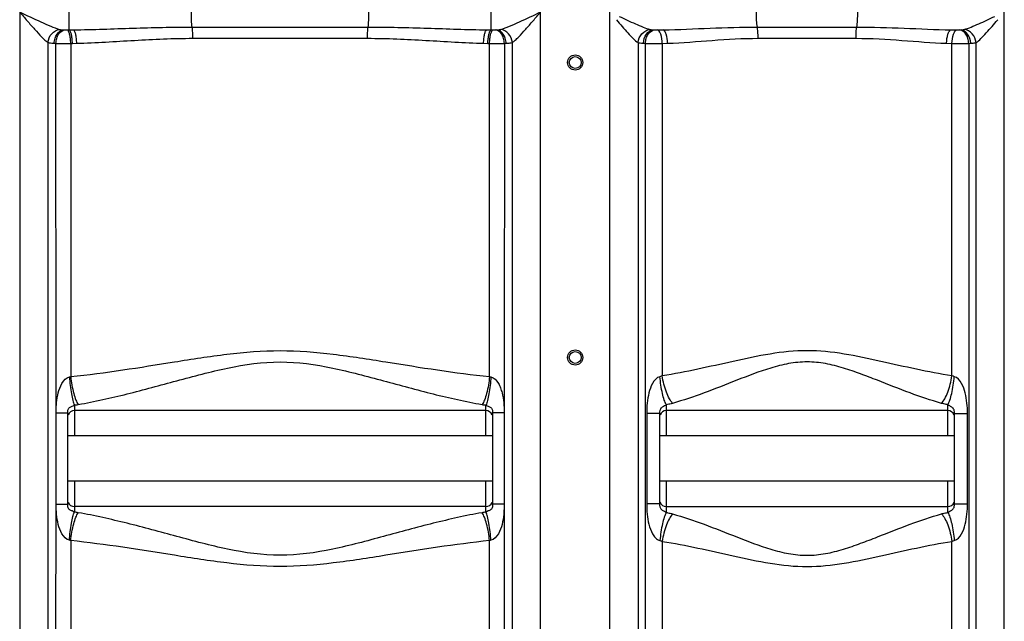
# Model space of a CAD drawing. Units: millimetres. Extents: x -2274 to 3974, y -362 to 3505.
# Drawn here: x 182 to 765, y 2081 to 2438 of the extents above; entities that cross this region are included whole.
import ezdxf

# ---------------------------------------------------------------- set-up
doc = ezdxf.new("R2010")
doc.units = ezdxf.units.MM
doc.header["$LTSCALE"] = 46.255
doc.layers.get('0').update_dxf_attribs({"linetype": 'CONTINUOUS'})

msp = doc.modelspace()

# ---------------------------------------------------------------- linework, layer by layer
at = {"color": 9, "linetype": 'Continuous'}
for p, q in [((181.501, 2867.711), (181.501, 1886.29)), ((490.434, 1886.29), (490.434, 2861.259)), ((531.501, 1886.29), (531.501, 2649.055)), ((765.434, 1886.29), (765.434, 2649.055)), ((210.795, 2432.276), (210.795, 2453.59)), ((461.14, 2432.276), (461.14, 2453.59)), ((207.435, 2432.332), (213.388, 2432.332)), ((209.786, 2432.253), (210.795, 2432.276)), ((283.801, 2434.004), (388.134, 2434.004)), ((458.547, 2432.332), (464.5, 2432.332)), ((461.14, 2432.276), (462.148, 2432.253)), ((557.162, 2432.332), (563.112, 2432.332)), ((618.978, 2434.004), (677.957, 2434.004)), ((733.823, 2432.332), (739.773, 2432.332)), ((198.234, 2424.826), (198.234, 1886.29)), ((211.774, 2424.284), (212.766, 2424.306)), ((211.774, 2424.284), (211.774, 2226.589)), ((212.766, 2424.306), (215.315, 2424.363)), ((284.179, 2427.292), (387.756, 2427.292)), ((456.619, 2424.363), (459.169, 2424.306)), ((459.169, 2424.306), (460.161, 2424.284)), ((460.161, 2226.589), (460.161, 2424.284)), ((473.701, 1886.29), (473.698, 2424.825)), ((548.234, 2424.77), (548.234, 1886.29)), ((552.61, 1684.913), (552.61, 2424.307)), ((562.55, 2424.27), (565.734, 2424.363)), ((562.55, 2424.27), (562.551, 2227.023)), ((619.402, 2427.292), (677.533, 2427.292)), ((731.201, 2424.363), (734.384, 2424.27)), ((734.384, 2227.023), (734.384, 2424.27)), ((744.326, 2424.307), (744.325, 1653.64)), ((748.701, 1886.29), (748.701, 2424.77)), ((213.967, 2209.681), (213.967, 2191.383)), ((457.967, 2191.383), (457.967, 2209.681)), ((564.968, 2209.93), (564.967, 2206.383)), ((731.967, 2206.383), (731.967, 2209.93)), ((203.103, 2205.018), (209.967, 2205.018)), ((468.832, 2205.018), (461.967, 2205.018)), ((560.967, 2204.777), (553.347, 2204.777)), ((553.347, 2204.777), (553.347, 2151.088)), ((564.967, 2206.383), (564.967, 2191.383)), ((731.967, 2191.383), (731.967, 2206.383)), ((735.967, 2204.777), (743.588, 2204.777)), ((743.588, 2151.088), (743.588, 2204.777)), ((213.967, 2164.483), (213.967, 2146.185)), ((457.967, 2146.185), (457.967, 2164.483)), ((564.967, 2164.483), (564.967, 2149.483)), ((731.967, 2149.483), (731.967, 2164.483)), ((203.103, 2150.848), (209.967, 2150.848)), ((468.832, 2150.848), (461.967, 2150.848)), ((560.967, 2151.088), (553.347, 2151.088)), ((564.967, 2149.483), (564.968, 2145.935)), ((731.967, 2145.935), (731.967, 2149.483)), ((735.967, 2151.088), (743.588, 2151.088)), ((211.774, 2129.277), (211.774, 1655.867)), ((460.161, 1685.108), (460.161, 2129.277)), ((562.551, 2128.843), (562.55, 1685.07)), ((734.384, 1685.07), (734.384, 2128.843))]:
    msp.add_line(p, q, dxfattribs=at)
at = {"color": 7, "linetype": 'Continuous'}
for p, q in [((203.042, 2205.018), (202.981, 2424.317)), ((468.955, 2424.317), (468.893, 2205.018)), ((203.042, 2150.848), (203.042, 2205.018)), ((209.967, 2150.848), (209.967, 2205.018)), ((457.967, 2206.383), (213.967, 2206.383)), ((461.967, 2205.018), (461.967, 2150.848)), ((468.893, 2205.018), (468.893, 2150.848)), ((560.967, 2204.777), (560.967, 2151.088)), ((731.967, 2206.383), (564.967, 2206.383)), ((735.967, 2151.088), (735.967, 2204.777)), ((461.967, 2191.383), (209.967, 2191.383)), ((735.967, 2191.383), (560.967, 2191.383)), ((461.967, 2164.483), (209.967, 2164.483)), ((735.967, 2164.483), (560.967, 2164.483)), ((202.981, 1886.29), (203.042, 2150.848)), ((457.967, 2149.483), (213.967, 2149.483)), ((468.893, 2150.848), (468.954, 1886.29)), ((564.967, 2149.483), (731.967, 2149.483))]:
    msp.add_line(p, q, dxfattribs=at)
for centre, radius in [((510.967, 2412.933), 4.5), ((510.967, 2412.933), 3.5), ((510.967, 2237.933), 4.5), ((510.967, 2237.933), 3.5)]:
    msp.add_circle(centre, radius, dxfattribs=at)
at = {"color": 9, "linetype": 'Continuous'}
for centre, radius, start, end in [((211.852, 2486.179), 54.027, 265.310136, 265.94086), ((460.082, 2486.181), 54.029, 274.059151, 274.689852), ((561.674, 2482.093), 49.965, 264.819263, 265.591669), ((735.263, 2482.074), 49.946, 274.408183, 275.180884), ((209.574, 2584.77), 160.588, 267.281213, 267.647024), ((209.177, 2893.331), 469.054, 269.243181, 270.317233), ((462.395, 2583.999), 159.817, 272.352312, 272.719629), ((559.133, 2570.456), 146.295, 266.990168, 267.444334), ((559.326, 2896.939), 472.681, 269.185799, 270.390799), ((737.771, 2571.082), 146.922, 272.55687, 273.008821), ((462.588, 2234.739), 8.503, 253.420315, 259.06439), ((210.054, 2245.009), 35.544, 276.320498, 280.029416), ((461.801, 2244.454), 34.985, 259.940908, 263.709177), ((210.057, 2110.876), 35.525, 79.969593, 83.680493), ((461.801, 2111.413), 34.983, 96.290727, 100.059188), ((462.586, 2121.135), 8.495, 100.933006, 106.58229)]:
    msp.add_arc(centre, radius, start, end, dxfattribs=at)
at = {"color": 7, "linetype": 'Continuous'}
for centre, start, end in [((213.967, 2202.383), 90, 158.003005), ((457.967, 2202.383), 22.012036, 90), ((564.967, 2202.383), 90, 158.003189), ((731.967, 2202.383), 22.013002, 90), ((213.967, 2153.483), 202.027219, 270), ((457.967, 2153.483), 270, 338.008765), ((564.967, 2153.483), 200.36249, 270), ((731.967, 2153.483), 270, 338.009401)]:
    msp.add_arc(centre, 4, start, end, dxfattribs=at)
at = {"color": 9, "linetype": 'Continuous'}
for points, knots in [([(283.801, 2434.004), (283.598, 2435.277), (283.374, 2438.257), (283.258, 2442.933), (283.369, 2447.609), (283.602, 2450.59), (283.815, 2451.861)], [0, 0, 0, 0, 0.2160104, 0.4999604, 0.783909, 1, 1, 1, 1]), ([(388.134, 2434.004), (388.337, 2435.277), (388.561, 2438.257), (388.679, 2442.933), (388.561, 2447.608), (388.337, 2450.589), (388.134, 2451.861)], [0, 0, 0, 0, 0.2160272, 0.5, 0.7839728, 1, 1, 1, 1]), ([(618.978, 2434.004), (618.75, 2435.274), (618.498, 2438.256), (618.366, 2442.933), (618.498, 2447.61), (618.75, 2450.592), (618.978, 2451.861)], [0, 0, 0, 0, 0.2161609, 0.4999998, 0.7838387, 1, 1, 1, 1]), ([(677.957, 2434.004), (678.185, 2435.274), (678.436, 2438.256), (678.569, 2442.933), (678.436, 2447.61), (678.185, 2450.592), (677.957, 2451.861)], [0, 0, 0, 0, 0.2161655, 0.5000031, 0.7838404, 1, 1, 1, 1]), ([(181.501, 2442.933), (185.646, 2440.968), (191.746, 2438.051), (199.657, 2434.576), (203.449, 2433.072), (205.28, 2432.597)], [0, 0, 0, 0, 0.5303231, 0.781305, 1, 1, 1, 1]), ([(181.501, 2442.933), (182.984, 2441.181), (185.911, 2437.725), (190.223, 2432.735), (193.717, 2428.874), (196.361, 2426.285), (197.618, 2425.224), (198.234, 2424.826)], [0, 0, 0, 0, 0.2788126, 0.5501723, 0.801315, 0.9108141, 1, 1, 1, 1]), ([(466.655, 2432.597), (468.487, 2433.073), (472.282, 2434.576), (480.192, 2438.054), (486.29, 2440.97), (490.434, 2442.933)], [0, 0, 0, 0, 0.2189154, 0.4698693, 1, 1, 1, 1]), ([(473.698, 2424.823), (474.315, 2425.222), (475.574, 2426.283), (478.22, 2428.875), (481.714, 2432.738), (486.025, 2437.727), (488.952, 2441.181), (490.434, 2442.933)], [0, 0, 0, 0, 0.089307, 0.1989334, 0.4501068, 0.7213469, 1, 1, 1, 1]), ([(535.392, 2438.35), (536.558, 2437.02), (538.776, 2434.355), (542.085, 2430.578), (545.147, 2427.334), (547.192, 2425.414), (548.234, 2424.77)], [0, 0, 0, 0, 0.2834033, 0.5554472, 0.8037327, 1, 1, 1, 1]), ([(537.03, 2440.317), (540.229, 2438.822), (544.923, 2436.611), (551.015, 2434.009), (553.927, 2432.919), (555.326, 2432.565)], [0, 0, 0, 0, 0.5326193, 0.7822105, 1, 1, 1, 1]), ([(741.609, 2432.565), (743.008, 2432.919), (745.92, 2434.009), (752.008, 2436.609), (756.697, 2438.82), (759.894, 2440.311)], [0, 0, 0, 0, 0.2179517, 0.4675481, 1, 1, 1, 1]), ([(748.701, 2424.771), (749.744, 2425.417), (751.793, 2427.334), (756.063, 2431.866), (759.298, 2435.71), (761.543, 2438.35)], [0, 0, 0, 0, 0.1964897, 0.4448319, 1, 1, 1, 1]), ([(198.234, 2424.826), (198.427, 2426.718), (199.995, 2430.357), (203.502, 2432.376), (205.28, 2432.597)], [0, 0, 0, 0, 0.5149258, 1, 1, 1, 1]), ([(201.957, 2424.363), (202, 2425.355), (202.345, 2427.285), (203.728, 2430.412), (205.936, 2432.194), (207.435, 2432.332)], [0, 0, 0, 0, 0.2893141, 0.5615823, 1, 1, 1, 1]), ([(202.981, 2424.317), (203.023, 2425.306), (203.343, 2427.22), (204.583, 2430.28), (206.612, 2432.136), (208.028, 2432.287)], [0, 0, 0, 0, 0.296657, 0.5727628, 1, 1, 1, 1]), ([(205.28, 2432.597), (205.439, 2432.555), (206.15, 2432.41), (206.876, 2432.359), (207.435, 2432.332)], [0, 0, 0, 0, 0.2272739, 1, 1, 1, 1]), ([(208.028, 2432.287), (208.159, 2432.278), (208.744, 2432.247), (209.331, 2432.243), (209.786, 2432.253)], [0, 0, 0, 0, 0.2235957, 1, 1, 1, 1]), ([(211.774, 2424.284), (211.753, 2425.253), (211.637, 2427.064), (211.231, 2429.506), (210.71, 2431.206), (210.125, 2432.139), (209.786, 2432.253)], [0, 0, 0, 0, 0.3459644, 0.6494036, 0.8725574, 1, 1, 1, 1]), ([(212.766, 2424.306), (212.746, 2425.275), (212.63, 2427.086), (212.228, 2429.528), (211.711, 2431.226), (211.131, 2432.161), (210.795, 2432.276)], [0, 0, 0, 0, 0.3462033, 0.6497938, 0.8729188, 1, 1, 1, 1]), ([(213.388, 2432.332), (225.112, 2432.476), (248.573, 2433.419), (272.048, 2434.004), (283.801, 2434.004)], [0, 0, 0, 0, 0.4994197, 1, 1, 1, 1]), ([(215.315, 2424.363), (215.296, 2425.331), (215.183, 2427.141), (214.791, 2429.584), (214.285, 2431.277), (213.72, 2432.216), (213.388, 2432.332)], [0, 0, 0, 0, 0.3468176, 0.6507926, 0.8738425, 1, 1, 1, 1]), ([(284.179, 2427.292), (284.179, 2427.948), (284.144, 2430.188), (284.051, 2432.439), (283.801, 2434.004)], [0, 0, 0, 0, 0.2928816, 1, 1, 1, 1]), ([(387.756, 2427.292), (387.756, 2427.948), (387.791, 2430.188), (387.884, 2432.439), (388.134, 2434.004)], [0, 0, 0, 0, 0.2928816, 1, 1, 1, 1]), ([(388.134, 2434.004), (399.886, 2434.004), (423.361, 2433.419), (446.823, 2432.476), (458.547, 2432.332)], [0, 0, 0, 0, 0.5005804, 1, 1, 1, 1]), ([(456.619, 2424.363), (456.639, 2425.331), (456.751, 2427.141), (457.144, 2429.584), (457.65, 2431.277), (458.215, 2432.216), (458.547, 2432.332)], [0, 0, 0, 0, 0.3468164, 0.6507917, 0.8738424, 1, 1, 1, 1]), ([(459.169, 2424.306), (459.189, 2425.275), (459.305, 2427.086), (459.707, 2429.528), (460.224, 2431.226), (460.804, 2432.161), (461.14, 2432.276)], [0, 0, 0, 0, 0.3462033, 0.6497938, 0.8729188, 1, 1, 1, 1]), ([(460.161, 2424.284), (460.182, 2425.253), (460.298, 2427.064), (460.703, 2429.506), (461.225, 2431.206), (461.81, 2432.139), (462.148, 2432.253)], [0, 0, 0, 0, 0.3459643, 0.6494036, 0.8725573, 1, 1, 1, 1]), ([(462.148, 2432.253), (462.604, 2432.243), (463.191, 2432.247), (463.776, 2432.278), (463.907, 2432.287)], [0, 0, 0, 0, 0.7764657, 1, 1, 1, 1]), ([(468.954, 2424.317), (468.911, 2425.306), (468.592, 2427.22), (467.352, 2430.28), (465.323, 2432.136), (463.907, 2432.287)], [0, 0, 0, 0, 0.296657, 0.5727628, 1, 1, 1, 1]), ([(464.5, 2432.332), (464.695, 2432.342), (465.418, 2432.385), (466.143, 2432.464), (466.655, 2432.597)], [0, 0, 0, 0, 0.270084, 1, 1, 1, 1]), ([(469.978, 2424.363), (469.935, 2425.355), (469.59, 2427.285), (468.206, 2430.412), (465.998, 2432.194), (464.5, 2432.332)], [0, 0, 0, 0, 0.289314, 0.5615821, 1, 1, 1, 1]), ([(473.702, 2424.826), (473.509, 2426.718), (471.94, 2430.357), (468.432, 2432.375), (466.655, 2432.596)], [0, 0, 0, 0, 0.514923, 1, 1, 1, 1]), ([(548.234, 2424.77), (548.42, 2426.676), (549.988, 2430.348), (553.538, 2432.364), (555.326, 2432.565)], [0, 0, 0, 0, 0.5155656, 1, 1, 1, 1]), ([(551.451, 2424.363), (551.538, 2426.282), (552.461, 2429.803), (555.62, 2432.204), (557.162, 2432.332)], [0, 0, 0, 0, 0.5537808, 1, 1, 1, 1]), ([(552.61, 2424.307), (552.654, 2425.297), (552.986, 2427.219), (554.284, 2430.305), (556.385, 2432.133), (557.833, 2432.276)], [0, 0, 0, 0, 0.2939682, 0.5687026, 1, 1, 1, 1]), ([(555.326, 2432.565), (555.463, 2432.53), (556.069, 2432.406), (556.686, 2432.357), (557.162, 2432.332)], [0, 0, 0, 0, 0.2282985, 1, 1, 1, 1]), ([(557.833, 2432.276), (557.981, 2432.265), (558.644, 2432.228), (559.308, 2432.224), (559.823, 2432.239)], [0, 0, 0, 0, 0.2229655, 1, 1, 1, 1]), ([(562.55, 2424.27), (562.503, 2426.098), (562.177, 2428.629), (561.065, 2431.293), (560.236, 2432.14), (559.823, 2432.239)], [0, 0, 0, 0, 0.6288263, 0.8542038, 1, 1, 1, 1]), ([(563.112, 2432.332), (572.39, 2432.477), (590.999, 2433.428), (609.627, 2434.001), (618.978, 2434.004)], [0, 0, 0, 0, 0.4980717, 1, 1, 1, 1]), ([(565.734, 2424.363), (565.689, 2426.188), (565.376, 2428.714), (564.312, 2431.372), (563.514, 2432.231), (563.112, 2432.332)], [0, 0, 0, 0, 0.6316574, 0.8566985, 1, 1, 1, 1]), ([(619.402, 2427.292), (619.402, 2427.948), (619.362, 2430.189), (619.258, 2432.443), (618.978, 2434.004)], [0, 0, 0, 0, 0.2927386, 1, 1, 1, 1]), ([(677.533, 2427.292), (677.533, 2427.948), (677.572, 2430.189), (677.677, 2432.443), (677.957, 2434.004)], [0, 0, 0, 0, 0.2927384, 1, 1, 1, 1]), ([(677.957, 2434.004), (687.308, 2434.001), (705.935, 2433.428), (724.545, 2432.477), (733.823, 2432.332)], [0, 0, 0, 0, 0.5019285, 1, 1, 1, 1]), ([(731.201, 2424.363), (731.246, 2426.188), (731.558, 2428.714), (732.623, 2431.372), (733.421, 2432.232), (733.823, 2432.332)], [0, 0, 0, 0, 0.631651, 0.8566923, 1, 1, 1, 1]), ([(734.384, 2424.27), (734.431, 2426.098), (734.758, 2428.629), (735.87, 2431.293), (736.699, 2432.14), (737.111, 2432.239)], [0, 0, 0, 0, 0.6288262, 0.8542037, 1, 1, 1, 1]), ([(737.111, 2432.239), (737.627, 2432.224), (738.291, 2432.228), (738.954, 2432.265), (739.101, 2432.276)], [0, 0, 0, 0, 0.7773641, 1, 1, 1, 1]), ([(744.325, 2424.307), (744.281, 2425.297), (743.948, 2427.219), (742.651, 2430.305), (740.549, 2432.133), (739.101, 2432.276)], [0, 0, 0, 0, 0.2939679, 0.5687023, 1, 1, 1, 1]), ([(739.773, 2432.332), (739.939, 2432.341), (740.554, 2432.381), (741.171, 2432.454), (741.609, 2432.565)], [0, 0, 0, 0, 0.269443, 1, 1, 1, 1]), ([(745.483, 2424.363), (745.397, 2426.282), (744.474, 2429.803), (741.315, 2432.204), (739.773, 2432.332)], [0, 0, 0, 0, 0.5537802, 1, 1, 1, 1]), ([(748.701, 2424.77), (748.515, 2426.676), (746.947, 2430.348), (743.397, 2432.364), (741.609, 2432.565)], [0, 0, 0, 0, 0.5155625, 1, 1, 1, 1]), ([(198.234, 2424.826), (198.491, 2424.758), (199.717, 2424.5), (200.972, 2424.41), (201.957, 2424.363)], [0, 0, 0, 0, 0.2120778, 1, 1, 1, 1]), ([(215.315, 2424.363), (226.731, 2424.612), (249.655, 2426.255), (272.621, 2427.291), (284.179, 2427.292)], [0, 0, 0, 0, 0.4969528, 1, 1, 1, 1]), ([(387.756, 2427.292), (399.314, 2427.29), (422.28, 2426.255), (445.204, 2424.612), (456.619, 2424.363)], [0, 0, 0, 0, 0.5030475, 1, 1, 1, 1]), ([(460.161, 2424.284), (460.931, 2424.28), (463.862, 2424.274), (466.793, 2424.287), (468.955, 2424.317)], [0, 0, 0, 0, 0.2624387, 1, 1, 1, 1]), ([(469.978, 2424.363), (470.337, 2424.38), (471.584, 2424.456), (472.836, 2424.598), (473.698, 2424.825)], [0, 0, 0, 0, 0.2873536, 1, 1, 1, 1]), ([(548.234, 2424.77), (548.46, 2424.713), (549.521, 2424.494), (550.604, 2424.407), (551.451, 2424.363)], [0, 0, 0, 0, 0.2152604, 1, 1, 1, 1]), ([(565.734, 2424.363), (574.575, 2424.613), (592.425, 2426.269), (610.33, 2427.287), (619.402, 2427.292)], [0, 0, 0, 0, 0.4936712, 1, 1, 1, 1]), ([(677.533, 2427.292), (686.605, 2427.286), (704.51, 2426.269), (722.36, 2424.614), (731.201, 2424.363)], [0, 0, 0, 0, 0.5063295, 1, 1, 1, 1]), ([(734.384, 2424.27), (735.243, 2424.265), (738.557, 2424.255), (741.871, 2424.269), (744.326, 2424.307)], [0, 0, 0, 0, 0.2591703, 1, 1, 1, 1]), ([(745.483, 2424.363), (745.791, 2424.379), (746.869, 2424.451), (747.951, 2424.581), (748.701, 2424.77)], [0, 0, 0, 0, 0.2844093, 1, 1, 1, 1]), ([(211.774, 2226.589), (232.369, 2228.738), (263.197, 2233.74), (304.409, 2240.247), (335.968, 2242.864), (367.526, 2240.246), (408.737, 2233.739), (439.566, 2228.738), (460.161, 2226.589)], [0, 0, 0, 0, 0.2480652, 0.3737951, 0.5000016, 0.626206, 0.7519357, 1, 1, 1, 1]), ([(734.384, 2227.023), (720.227, 2229.273), (692.009, 2235.764), (648.468, 2245.122), (604.926, 2235.765), (576.708, 2229.273), (562.551, 2227.023)], [0, 0, 0, 0, 0.2464635, 0.4999966, 0.7535306, 1, 1, 1, 1]), ([(216.244, 2210.008), (225.959, 2211.735), (245.511, 2216.166), (274.836, 2224.162), (304.712, 2232.27), (335.968, 2236.838), (367.223, 2232.268), (397.099, 2224.162), (426.424, 2216.166), (445.976, 2211.735), (455.69, 2210.008)], [0, 0, 0, 0, 0.1207641, 0.2451429, 0.3719386, 0.5000047, 0.6280644, 0.754859, 0.8792368, 1, 1, 1, 1]), ([(728.198, 2210.72), (721.89, 2212.495), (709.137, 2216.869), (693.338, 2223.182), (680.219, 2228.268), (670.017, 2231.81), (659.444, 2234.592), (648.471, 2235.616), (637.494, 2234.593), (623.481, 2230.896), (606.944, 2224.51), (587.799, 2216.872), (575.045, 2212.495), (568.736, 2210.72)], [0, 0, 0, 0, 0.1173523, 0.2410959, 0.3047206, 0.3692772, 0.4344443, 0.5000131, 0.5655194, 0.63074, 0.7588913, 0.882643, 1, 1, 1, 1]), ([(203.042, 2205.018), (203.042, 2206.027), (203.188, 2208.04), (203.403, 2212.05), (204.255, 2217.034), (206.07, 2222.583), (209.043, 2226.025), (210.96, 2226.39)], [0, 0, 0, 0, 0.1266452, 0.2531578, 0.504923, 0.7549041, 1, 1, 1, 1]), ([(210.96, 2226.39), (211.184, 2223.005), (211.684, 2218.282), (212.862, 2212.73), (213.55, 2210.531), (213.967, 2209.681)], [0, 0, 0, 0, 0.597344, 0.8331628, 1, 1, 1, 1]), ([(211.774, 2226.589), (212.116, 2223.223), (212.887, 2218.501), (214.627, 2213.006), (215.656, 2210.83), (216.244, 2210.007)], [0, 0, 0, 0, 0.5869689, 0.824431, 1, 1, 1, 1]), ([(460.161, 2226.589), (459.819, 2223.223), (459.048, 2218.501), (457.308, 2213.007), (456.279, 2210.831), (455.69, 2210.008)], [0, 0, 0, 0, 0.5869705, 0.8244321, 1, 1, 1, 1]), ([(460.974, 2226.39), (460.751, 2223.005), (460.251, 2218.282), (459.073, 2212.729), (458.385, 2210.531), (457.967, 2209.68)], [0, 0, 0, 0, 0.5973385, 0.8331615, 1, 1, 1, 1]), ([(460.975, 2226.39), (462.894, 2226.026), (465.162, 2223.423), (466.703, 2219.867), (467.896, 2216.02), (468.615, 2211.048), (468.893, 2207.032), (468.893, 2205.018)], [0, 0, 0, 0, 0.2452613, 0.3704699, 0.4956951, 0.7471797, 1, 1, 1, 1]), ([(561.204, 2226.542), (559.284, 2226.061), (556.366, 2222.583), (553.88, 2215.03), (553.347, 2208.838), (553.347, 2204.777)], [0, 0, 0, 0, 0.2455994, 0.4961022, 1, 1, 1, 1]), ([(564.967, 2209.93), (564.462, 2210.771), (563.599, 2212.961), (562.133, 2218.473), (561.491, 2223.18), (561.204, 2226.542)], [0, 0, 0, 0, 0.1718981, 0.408674, 1, 1, 1, 1]), ([(568.736, 2210.72), (567.972, 2211.522), (566.564, 2213.649), (564.176, 2219.022), (563.052, 2223.707), (562.55, 2227.023)], [0, 0, 0, 0, 0.1886568, 0.4289331, 1, 1, 1, 1]), ([(728.198, 2210.72), (728.963, 2211.522), (730.371, 2213.649), (732.759, 2219.022), (733.883, 2223.707), (734.384, 2227.023)], [0, 0, 0, 0, 0.1886652, 0.4289405, 1, 1, 1, 1]), ([(731.967, 2209.931), (732.473, 2210.771), (733.336, 2212.961), (734.802, 2218.473), (735.444, 2223.18), (735.73, 2226.542)], [0, 0, 0, 0, 0.1718944, 0.4086693, 1, 1, 1, 1]), ([(743.588, 2204.777), (743.588, 2208.835), (743.051, 2215.021), (740.574, 2222.575), (737.655, 2226.062), (735.73, 2226.542)], [0, 0, 0, 0, 0.5034865, 0.7538376, 1, 1, 1, 1]), ([(209.967, 2205.018), (209.967, 2205.551), (210.025, 2206.687), (210.858, 2208.354), (212.531, 2208.952), (213.523, 2209.408), (213.967, 2209.681)], [0, 0, 0, 0, 0.2380678, 0.5083159, 0.7671693, 1, 1, 1, 1]), ([(457.967, 2209.681), (458.411, 2209.404), (459.406, 2208.954), (461.079, 2208.356), (461.91, 2206.689), (461.967, 2205.552), (461.967, 2205.018)], [0, 0, 0, 0, 0.2333635, 0.4913401, 0.7617195, 1, 1, 1, 1]), ([(564.967, 2209.93), (564.609, 2209.642), (563.68, 2209.029), (562.02, 2208.3), (561.042, 2206.56), (560.967, 2205.338), (560.967, 2204.777)], [0, 0, 0, 0, 0.19794, 0.478691, 0.7590298, 1, 1, 1, 1]), ([(568.736, 2210.72), (568.438, 2210.636), (567.195, 2210.311), (565.931, 2210.071), (564.968, 2209.93)], [0, 0, 0, 0, 0.241694, 1, 1, 1, 1]), ([(731.967, 2209.93), (731.639, 2209.978), (730.371, 2210.183), (729.115, 2210.462), (728.198, 2210.72)], [0, 0, 0, 0, 0.2581819, 1, 1, 1, 1]), ([(735.967, 2204.777), (735.967, 2205.339), (735.892, 2206.56), (734.917, 2208.3), (733.257, 2209.028), (732.329, 2209.643), (731.967, 2209.93)], [0, 0, 0, 0, 0.2413159, 0.5209904, 0.8014858, 1, 1, 1, 1]), ([(210.96, 2129.476), (209.037, 2129.827), (206.071, 2133.295), (204.236, 2138.838), (203.308, 2144.826), (203.042, 2148.834), (203.042, 2150.848)], [0, 0, 0, 0, 0.2455563, 0.4954471, 0.7470515, 1, 1, 1, 1]), ([(213.967, 2146.185), (213.523, 2146.462), (212.527, 2146.911), (210.856, 2147.516), (210.021, 2149.18), (209.967, 2150.316), (209.967, 2150.848)], [0, 0, 0, 0, 0.2338834, 0.4917496, 0.7627129, 1, 1, 1, 1]), ([(461.967, 2150.848), (461.967, 2150.316), (461.91, 2149.181), (461.081, 2147.517), (459.409, 2146.913), (458.412, 2146.463), (457.967, 2146.185)], [0, 0, 0, 0, 0.2376698, 0.5074813, 0.7657975, 1, 1, 1, 1]), ([(468.893, 2150.848), (468.893, 2149.84), (468.746, 2147.827), (468.532, 2143.819), (467.682, 2138.836), (465.864, 2133.291), (462.894, 2129.838), (460.975, 2129.476)], [0, 0, 0, 0, 0.1266006, 0.2530687, 0.5047391, 0.7546196, 1, 1, 1, 1]), ([(553.347, 2151.088), (553.347, 2147.032), (553.814, 2140.898), (556.157, 2134.134), (558.423, 2130.728), (560.23, 2129.595), (561.204, 2129.324)], [0, 0, 0, 0, 0.5007939, 0.7498105, 0.8751679, 1, 1, 1, 1]), ([(560.967, 2151.088), (560.967, 2150.527), (561.046, 2149.307), (562.02, 2147.56), (563.69, 2146.847), (564.606, 2146.217), (564.967, 2145.935)], [0, 0, 0, 0, 0.2412244, 0.5213772, 0.8029167, 1, 1, 1, 1]), ([(731.967, 2145.935), (732.328, 2146.225), (733.26, 2146.834), (734.917, 2147.568), (735.892, 2149.306), (735.967, 2150.527), (735.967, 2151.088)], [0, 0, 0, 0, 0.1989134, 0.4789833, 0.7586809, 1, 1, 1, 1]), ([(735.73, 2129.324), (737.658, 2129.794), (740.578, 2133.293), (743.049, 2140.844), (743.588, 2147.031), (743.588, 2151.088)], [0, 0, 0, 0, 0.2462227, 0.496571, 1, 1, 1, 1]), ([(210.96, 2129.476), (211.184, 2132.861), (211.684, 2137.584), (212.862, 2143.136), (213.55, 2145.335), (213.967, 2146.185)], [0, 0, 0, 0, 0.597342, 0.833163, 1, 1, 1, 1]), ([(211.773, 2129.277), (212.116, 2132.642), (212.887, 2137.365), (214.627, 2142.859), (215.656, 2145.035), (216.244, 2145.858)], [0, 0, 0, 0, 0.5869739, 0.8244351, 1, 1, 1, 1]), ([(455.69, 2145.858), (445.976, 2144.13), (426.424, 2139.7), (397.099, 2131.705), (367.222, 2123.594), (335.966, 2119.028), (304.712, 2123.6), (274.835, 2131.703), (245.511, 2139.7), (225.959, 2144.13), (216.244, 2145.858)], [0, 0, 0, 0, 0.1207641, 0.2451429, 0.3719385, 0.5000077, 0.6280662, 0.7548603, 0.8792373, 1, 1, 1, 1]), ([(460.161, 2129.277), (459.819, 2132.642), (459.048, 2137.365), (457.308, 2142.859), (456.279, 2145.035), (455.69, 2145.858)], [0, 0, 0, 0, 0.586969, 0.8244311, 1, 1, 1, 1]), ([(460.975, 2129.476), (460.751, 2132.861), (460.251, 2137.584), (459.073, 2143.136), (458.385, 2145.334), (457.967, 2146.185)], [0, 0, 0, 0, 0.5973561, 0.8331717, 1, 1, 1, 1]), ([(564.967, 2145.935), (564.462, 2145.095), (563.599, 2142.905), (562.132, 2137.393), (561.491, 2132.686), (561.204, 2129.324)], [0, 0, 0, 0, 0.171895, 0.4086701, 1, 1, 1, 1]), ([(568.736, 2145.146), (567.972, 2144.344), (566.563, 2142.217), (564.176, 2136.844), (563.051, 2132.159), (562.55, 2128.843)], [0, 0, 0, 0, 0.1886664, 0.4289417, 1, 1, 1, 1]), ([(564.968, 2145.935), (565.296, 2145.887), (566.564, 2145.683), (567.82, 2145.403), (568.736, 2145.146)], [0, 0, 0, 0, 0.2581794, 1, 1, 1, 1]), ([(568.736, 2145.146), (575.045, 2143.371), (587.799, 2138.994), (606.944, 2131.356), (623.482, 2124.97), (637.494, 2121.273), (648.471, 2120.25), (659.444, 2121.274), (670.018, 2124.055), (680.219, 2127.598), (693.338, 2132.684), (709.137, 2138.997), (721.89, 2143.371), (728.198, 2145.146)], [0, 0, 0, 0, 0.1173574, 0.2411096, 0.3692602, 0.4344828, 0.4999865, 0.5655577, 0.6307234, 0.6952804, 0.7589051, 0.8826481, 1, 1, 1, 1]), ([(728.198, 2145.146), (728.497, 2145.23), (729.739, 2145.555), (731.003, 2145.795), (731.967, 2145.935)], [0, 0, 0, 0, 0.2416928, 1, 1, 1, 1]), ([(728.198, 2145.146), (728.963, 2144.343), (730.371, 2142.217), (732.759, 2136.844), (733.883, 2132.159), (734.384, 2128.843)], [0, 0, 0, 0, 0.1886569, 0.4289332, 1, 1, 1, 1]), ([(731.967, 2145.935), (732.473, 2145.095), (733.335, 2142.905), (734.802, 2137.393), (735.443, 2132.686), (735.73, 2129.324)], [0, 0, 0, 0, 0.171886, 0.4086635, 1, 1, 1, 1]), ([(460.161, 2129.277), (439.566, 2127.128), (408.737, 2122.128), (367.526, 2115.618), (335.967, 2113.002), (304.409, 2115.621), (263.197, 2122.125), (232.369, 2127.127), (211.774, 2129.277)], [0, 0, 0, 0, 0.2480652, 0.3737951, 0.5000026, 0.6262067, 0.7519361, 1, 1, 1, 1]), ([(562.551, 2128.843), (576.708, 2126.593), (604.926, 2120.101), (648.468, 2110.743), (692.009, 2120.102), (720.227, 2126.592), (734.384, 2128.843)], [0, 0, 0, 0, 0.2464698, 0.5000034, 0.7535369, 1, 1, 1, 1])]:
    msp.add_open_spline(points, degree=3, knots=knots, dxfattribs=at)
for points in [[(210.795, 2432.276), (211.659, 2432.295), (212.523, 2432.314), (213.388, 2432.332)], [(458.547, 2432.332), (459.412, 2432.314), (460.276, 2432.295), (461.14, 2432.276)], [(559.823, 2432.239), (560.92, 2432.271), (562.016, 2432.302), (563.112, 2432.332)], [(733.823, 2432.332), (734.919, 2432.302), (736.015, 2432.271), (737.111, 2432.239)], [(210.96, 2226.39), (211.234, 2226.442), (211.507, 2226.508), (211.774, 2226.589)], [(562.551, 2227.023), (562.121, 2226.816), (561.667, 2226.657), (561.204, 2226.542)], [(735.73, 2226.542), (735.268, 2226.658), (734.813, 2226.816), (734.384, 2227.023)], [(211.774, 2129.277), (211.507, 2129.358), (211.234, 2129.423), (210.96, 2129.476)], [(561.204, 2129.324), (561.667, 2129.208), (562.121, 2129.05), (562.551, 2128.843)], [(734.384, 2128.843), (734.813, 2129.05), (735.268, 2129.208), (735.73, 2129.324)]]:
    msp.add_open_spline(points, degree=3, dxfattribs=at)

doc.saveas('drawing.dxf')
